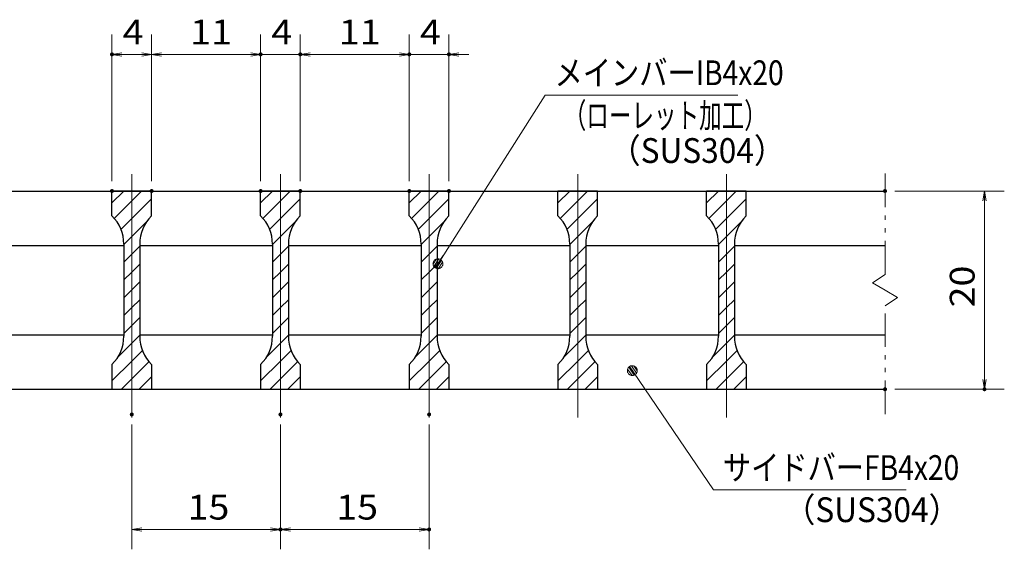
# Model space of a CAD drawing. Units: millimetres. Extents: x -1050 to 1050, y -743 to 742.
# Drawn here: x -626 to -129, y -445 to -177 of the extents above; entities that cross this region are included whole.
import ezdxf

# ---------------------------------------------------------------- set-up
doc = ezdxf.new("R2010")
doc.units = ezdxf.units.MM
doc.header["$LTSCALE"] = 5
doc.linetypes.add('JWW_CENTER1', pattern=[6.773333, 4.233333, -0.846667, 0.846667, -0.846667])
doc.linetypes.add('JWW_PHANTOM1', pattern=[6.773333, 3.386667, -0.846667, 0.423333, -0.846667, 0.423333, -0.846667])
for name, color, linetype in [('ハッチング', 7, 'Continuous'), ('中心線', 7, 'Continuous'), ('寸法注釈', 7, 'Continuous'), ('想像線', 7, 'Continuous'), ('蓋', 7, 'Continuous')]:
    doc.layers.add(name, color=color, linetype=linetype)
doc.styles.add('ＭＳ ゴシック', font='txt', dxfattribs={"height": 1})

# ---------------------------------------------------------------- blocks, each defined once
blk = doc.blocks.new('_OPEN_0-1_')
at = {"layer": '寸法注釈', "color": 2, "linetype": 'Continuous', "lineweight": 5}
for p, q in [((-1, 0.167), (0, 0)), ((0, 0), (-1, -0.167)), ((0, 0), (-1, 0))]:
    blk.add_line(p, q, dxfattribs=at)
blk = doc.blocks.new('_Dot_0-1_')
at = {"layer": '寸法注釈', "color": 2, "linetype": 'Continuous', "lineweight": 5}
for p, q in [((-0.5, 0), (-1, 0)), ((-0.496, 0.063), (-0.5, 0)), ((-0.5, 0), (-0.496, -0.063)), ((0, 0), (-0.5, 0)), ((-0.5, 0), (0, 0)), ((-0.484, 0.124), (-0.496, 0.063)), ((-0.465, 0.184), (-0.484, 0.124)), ((-0.438, 0.241), (-0.465, 0.184)), ((-0.405, 0.294), (-0.438, 0.241)), ((-0.364, 0.342), (-0.405, 0.294)), ((-0.319, 0.385), (-0.364, 0.342)), ((-0.268, 0.422), (-0.319, 0.385)), ((-0.213, 0.452), (-0.268, 0.422)), ((-0.155, 0.476), (-0.213, 0.452)), ((-0.094, 0.491), (-0.155, 0.476)), ((-0.031, 0.499), (-0.094, 0.491)), ((0.031, 0.499), (-0.031, 0.499)), ((0.5, 0), (0, 0)), ((0, 0), (0, 0)), ((0, 0), (0, 0)), ((0, 0), (0, 0)), ((0, 0), (0, 0)), ((0, 0), (0, 0)), ((0, 0), (0, 0)), ((0, 0), (0, 0)), ((0, 0), (0, 0)), ((0, 0), (0, 0)), ((0, 0), (0, 0)), ((0, 0), (0, 0)), ((0, 0), (0, 0)), ((0, 0), (0, 0)), ((0, 0), (0, 0)), ((0, 0), (0, 0)), ((0, 0), (0, 0)), ((0, 0), (0, 0)), ((0, 0), (0, 0)), ((0, 0), (0, 0)), ((0, 0), (0, 0)), ((0, 0), (0, 0)), ((0, 0), (0, 0)), ((0, 0), (0, 0)), ((0, 0), (0, 0)), ((0, 0), (0, 0)), ((0, 0), (0, 0)), ((0, 0), (0, 0)), ((0, 0), (0, 0)), ((0, 0), (0, 0)), ((0, 0), (0, 0)), ((0, 0), (0, 0)), ((0, 0), (0, 0)), ((0, 0), (0, 0)), ((0, 0), (0, 0)), ((0, 0), (0, 0)), ((0, 0), (0, 0)), ((0, 0), (0, 0)), ((0, 0), (0, 0)), ((0, 0), (0, 0)), ((0, 0), (0, 0)), ((0, 0), (0, 0)), ((0, 0), (0, 0)), ((0, 0), (0, 0)), ((0, 0), (0, 0)), ((0, 0), (0, 0)), ((0, 0), (0, 0)), ((0, 0), (0, 0)), ((0, 0), (0, 0)), ((0, 0), (0, 0)), ((0, 0), (0, 0)), ((0, 0), (0.5, 0)), ((0.094, 0.491), (0.031, 0.499)), ((0.155, 0.476), (0.094, 0.491)), ((0.213, 0.452), (0.155, 0.476)), ((0.268, 0.422), (0.213, 0.452)), ((0.319, 0.385), (0.268, 0.422)), ((0.364, 0.342), (0.319, 0.385)), ((0.405, 0.294), (0.364, 0.342)), ((0.438, 0.241), (0.405, 0.294)), ((0.465, 0.184), (0.438, 0.241)), ((0.484, 0.124), (0.465, 0.184)), ((0.496, 0.063), (0.484, 0.124)), ((0.5, 0), (0.496, 0.063)), ((-0.496, -0.063), (-0.484, -0.124)), ((-0.484, -0.124), (-0.465, -0.184)), ((-0.465, -0.184), (-0.438, -0.241)), ((-0.438, -0.241), (-0.405, -0.294)), ((-0.405, -0.294), (-0.364, -0.342)), ((-0.364, -0.342), (-0.319, -0.385)), ((-0.319, -0.385), (-0.268, -0.422)), ((-0.268, -0.422), (-0.213, -0.452)), ((-0.213, -0.452), (-0.155, -0.476)), ((-0.155, -0.476), (-0.094, -0.491)), ((-0.094, -0.491), (-0.031, -0.499)), ((-0.031, -0.499), (0.031, -0.499)), ((0.031, -0.499), (0.094, -0.491)), ((0.094, -0.491), (0.155, -0.476)), ((0.155, -0.476), (0.213, -0.452)), ((0.213, -0.452), (0.268, -0.422)), ((0.268, -0.422), (0.319, -0.385)), ((0.319, -0.385), (0.364, -0.342)), ((0.364, -0.342), (0.405, -0.294)), ((0.405, -0.294), (0.438, -0.241)), ((0.438, -0.241), (0.465, -0.184)), ((0.465, -0.184), (0.484, -0.124)), ((0.484, -0.124), (0.496, -0.063)), ((0.496, -0.063), (0.5, 0))]:
    blk.add_line(p, q, dxfattribs=at)
at = {"layer": '寸法注釈', "color": 2, "linetype": 'Continuous', "lineweight": 20}
for p, q in [((0.489, 0.1), (-0.489, 0.1)), ((0.399, 0.3), (-0.399, 0.3)), ((0.458, -0.199), (-0.458, -0.199)), ((0.3, -0.399), (-0.3, -0.399))]:
    blk.add_line(p, q, dxfattribs=at)

msp = doc.modelspace()

# ---------------------------------------------------------------- linework, layer by layer
at = {"layer": 'DEFPOINTS', "color": 4, "linetype": 'Continuous', "lineweight": 5, "const_width": 1}
for points in [[(-578.98, -194.9, 0.414214), (-579.48, -194.4, 0.414214), (-579.98, -194.9, 0.414214), (-579.48, -195.4, 0.414214)], [(-503.98, -194.9, 0.414214), (-504.48, -194.4, 0.414214), (-504.98, -194.9, 0.414214), (-504.48, -195.4, 0.414214)], [(-483.98, -194.9, 0.414214), (-484.48, -194.4, 0.414214), (-484.98, -194.9, 0.414214), (-484.48, -195.4, 0.414214)], [(-428.98, -194.9, 0.414214), (-429.48, -194.4, 0.414214), (-429.98, -194.9, 0.414214), (-429.48, -195.4, 0.414214)], [(-408.98, -194.9, 0.414214), (-409.48, -194.4, 0.414214), (-409.98, -194.9, 0.414214), (-409.48, -195.4, 0.414214)], [(-578.98, -263.81, 0.414214), (-579.48, -263.31, 0.414214), (-579.98, -263.81, 0.414214), (-579.48, -264.31, 0.414214)], [(-558.98, -263.81, 0.414214), (-559.48, -263.31, 0.414214), (-559.98, -263.81, 0.414214), (-559.48, -264.31, 0.414214)], [(-558.98, -263.81, 0.414214), (-559.48, -263.31, 0.414214), (-559.98, -263.81, 0.414214), (-559.48, -264.31, 0.414214)], [(-503.98, -263.81, 0.414214), (-504.48, -263.31, 0.414214), (-504.98, -263.81, 0.414214), (-504.48, -264.31, 0.414214)], [(-503.98, -263.81, 0.414214), (-504.48, -263.31, 0.414214), (-504.98, -263.81, 0.414214), (-504.48, -264.31, 0.414214)], [(-483.98, -263.81, 0.414214), (-484.48, -263.31, 0.414214), (-484.98, -263.81, 0.414214), (-484.48, -264.31, 0.414214)], [(-483.98, -263.81, 0.414214), (-484.48, -263.31, 0.414214), (-484.98, -263.81, 0.414214), (-484.48, -264.31, 0.414214)], [(-428.98, -263.81, 0.414214), (-429.48, -263.31, 0.414214), (-429.98, -263.81, 0.414214), (-429.48, -264.31, 0.414214)], [(-428.98, -263.81, 0.414214), (-429.48, -263.31, 0.414214), (-429.98, -263.81, 0.414214), (-429.48, -264.31, 0.414214)], [(-408.98, -263.81, 0.414214), (-409.48, -263.31, 0.414214), (-409.98, -263.81, 0.414214), (-409.48, -264.31, 0.414214)], [(-188.98, -263.81, 0.414214), (-189.48, -263.31, 0.414214), (-189.98, -263.81, 0.414214), (-189.48, -264.31, 0.414214)], [(-188.98, -363.81, 0.414214), (-189.48, -363.31, 0.414214), (-189.98, -363.81, 0.414214), (-189.48, -364.31, 0.414214)], [(-138.81, -363.81, 0.414214), (-139.31, -363.31, 0.414214), (-139.81, -363.81, 0.414214), (-139.31, -364.31, 0.414214)], [(-568.98, -376.51, 0.414214), (-569.48, -376.01, 0.414214), (-569.98, -376.51, 0.414214), (-569.48, -377.01, 0.414214)], [(-493.98, -376.51, 0.414214), (-494.48, -376.01, 0.414214), (-494.98, -376.51, 0.414214), (-494.48, -377.01, 0.414214)], [(-493.98, -376.51, 0.414214), (-494.48, -376.01, 0.414214), (-494.98, -376.51, 0.414214), (-494.48, -377.01, 0.414214)], [(-418.98, -376.51, 0.414214), (-419.48, -376.01, 0.414214), (-419.98, -376.51, 0.414214), (-419.48, -377.01, 0.414214)], [(-493.98, -434.53, 0.414214), (-494.48, -434.03, 0.414214), (-494.98, -434.53, 0.414214), (-494.48, -435.03, 0.414214)], [(-418.98, -434.53, 0.414214), (-419.48, -434.03, 0.414214), (-419.98, -434.53, 0.414214), (-419.48, -435.03, 0.414214)]]:
    msp.add_lwpolyline(points, format="xyb", close=True, dxfattribs=at)
at = {"layer": 'ハッチング', "color": 4, "linetype": 'Continuous', "lineweight": 15}
for p, q in [((-579.48, -263.81), (-579.48, -276.31)), ((-569.48, -263.81), (-579.48, -263.81)), ((-579.48, -269.78), (-573.51, -263.81)), ((-569.48, -263.81), (-569.48, -363.81)), ((-559.48, -263.81), (-569.48, -263.81)), ((-569.48, -363.81), (-569.48, -263.81)), ((-569.48, -268.76), (-564.53, -263.81)), ((-569.48, -277.74), (-559.48, -267.74)), ((-559.48, -276.31), (-559.48, -263.81)), ((-504.48, -263.81), (-504.48, -276.31)), ((-494.48, -263.81), (-504.48, -263.81)), ((-504.48, -269.78), (-498.51, -263.81)), ((-494.48, -263.81), (-494.48, -363.81)), ((-484.48, -263.81), (-494.48, -263.81)), ((-494.48, -363.81), (-494.48, -263.81)), ((-494.48, -268.76), (-489.53, -263.81)), ((-494.48, -277.74), (-484.48, -267.74)), ((-484.48, -276.31), (-484.48, -263.81)), ((-429.48, -263.81), (-429.48, -276.31)), ((-419.48, -263.81), (-429.48, -263.81)), ((-429.48, -269.78), (-423.51, -263.81)), ((-419.48, -263.81), (-419.48, -363.81)), ((-409.48, -263.81), (-419.48, -263.81)), ((-419.48, -363.81), (-419.48, -263.81)), ((-419.48, -268.76), (-414.53, -263.81)), ((-419.48, -277.74), (-409.48, -267.74)), ((-409.48, -276.31), (-409.48, -263.81)), ((-354.48, -263.81), (-354.48, -276.31)), ((-344.48, -263.81), (-354.48, -263.81)), ((-354.48, -269.78), (-348.51, -263.81)), ((-344.48, -263.81), (-344.48, -363.81)), ((-334.48, -263.81), (-344.48, -263.81)), ((-344.48, -363.81), (-344.48, -263.81)), ((-344.48, -268.76), (-339.53, -263.81)), ((-344.48, -277.74), (-334.48, -267.74)), ((-334.48, -276.31), (-334.48, -263.81)), ((-279.48, -263.81), (-279.48, -276.31)), ((-269.48, -263.81), (-279.48, -263.81)), ((-279.48, -269.78), (-273.51, -263.81)), ((-269.48, -263.81), (-269.48, -363.81)), ((-259.48, -263.81), (-269.48, -263.81)), ((-269.48, -363.81), (-269.48, -263.81)), ((-269.48, -268.76), (-264.53, -263.81)), ((-269.48, -277.74), (-259.48, -267.74)), ((-259.48, -276.31), (-259.48, -263.81)), ((-578.34, -277.62), (-569.48, -268.76)), ((-503.34, -277.62), (-494.48, -268.76)), ((-428.34, -277.62), (-419.48, -268.76)), ((-353.34, -277.62), (-344.48, -268.76)), ((-278.34, -277.62), (-269.48, -268.76)), ((-574.95, -283.21), (-569.48, -277.74)), ((-499.95, -283.21), (-494.48, -277.74)), ((-424.95, -283.21), (-419.48, -277.74)), ((-349.95, -283.21), (-344.48, -277.74)), ((-274.95, -283.21), (-269.48, -277.74)), ((-569.48, -286.72), (-561.72, -278.97)), ((-494.48, -286.72), (-486.72, -278.97)), ((-419.48, -286.72), (-411.72, -278.97)), ((-344.48, -286.72), (-336.72, -278.97)), ((-269.48, -286.72), (-261.72, -278.97)), ((-573.48, -290.72), (-569.48, -286.72)), ((-498.48, -290.72), (-494.48, -286.72)), ((-423.48, -290.72), (-419.48, -286.72)), ((-348.48, -290.72), (-344.48, -286.72)), ((-273.48, -290.72), (-269.48, -286.72)), ((-573.48, -290.59), (-573.48, -337.03)), ((-569.48, -295.7), (-565.48, -291.7)), ((-565.48, -337.03), (-565.48, -290.59)), ((-498.48, -290.59), (-498.48, -337.03)), ((-494.48, -295.7), (-490.48, -291.7)), ((-490.48, -337.03), (-490.48, -290.59)), ((-423.48, -290.59), (-423.48, -337.03)), ((-419.48, -295.7), (-415.48, -291.7)), ((-415.48, -337.03), (-415.48, -290.59)), ((-348.48, -290.59), (-348.48, -337.03)), ((-344.48, -295.7), (-340.48, -291.7)), ((-340.48, -337.03), (-340.48, -290.59)), ((-273.48, -290.59), (-273.48, -337.03)), ((-269.48, -295.7), (-265.48, -291.7)), ((-265.48, -337.03), (-265.48, -290.59)), ((-573.48, -299.7), (-569.48, -295.7)), ((-498.48, -299.7), (-494.48, -295.7)), ((-423.48, -299.7), (-419.48, -295.7)), ((-348.48, -299.7), (-344.48, -295.7)), ((-273.48, -299.7), (-269.48, -295.7)), ((-569.48, -304.68), (-565.48, -300.68)), ((-494.48, -304.68), (-490.48, -300.68)), ((-419.48, -304.68), (-415.48, -300.68)), ((-344.48, -304.68), (-340.48, -300.68)), ((-269.48, -304.68), (-265.48, -300.68)), ((-573.48, -308.68), (-569.48, -304.68)), ((-498.48, -308.68), (-494.48, -304.68)), ((-423.48, -308.68), (-419.48, -304.68)), ((-348.48, -308.68), (-344.48, -304.68)), ((-273.48, -308.68), (-269.48, -304.68)), ((-569.48, -313.66), (-565.48, -309.66)), ((-494.48, -313.66), (-490.48, -309.66)), ((-419.48, -313.66), (-415.48, -309.66)), ((-344.48, -313.66), (-340.48, -309.66)), ((-269.48, -313.66), (-265.48, -309.66)), ((-573.48, -317.66), (-569.48, -313.66)), ((-498.48, -317.66), (-494.48, -313.66)), ((-423.48, -317.66), (-419.48, -313.66)), ((-348.48, -317.66), (-344.48, -313.66)), ((-273.48, -317.66), (-269.48, -313.66)), ((-573.48, -326.64), (-569.48, -322.64)), ((-569.48, -322.64), (-565.48, -318.64)), ((-498.48, -326.64), (-494.48, -322.64)), ((-494.48, -322.64), (-490.48, -318.64)), ((-423.48, -326.64), (-419.48, -322.64)), ((-419.48, -322.64), (-415.48, -318.64)), ((-348.48, -326.64), (-344.48, -322.64)), ((-344.48, -322.64), (-340.48, -318.64)), ((-273.48, -326.64), (-269.48, -322.64)), ((-269.48, -322.64), (-265.48, -318.64)), ((-569.48, -331.62), (-565.48, -327.62)), ((-494.48, -331.62), (-490.48, -327.62)), ((-419.48, -331.62), (-415.48, -327.62)), ((-344.48, -331.62), (-340.48, -327.62)), ((-269.48, -331.62), (-265.48, -327.62)), ((-573.48, -335.62), (-569.48, -331.62)), ((-498.48, -335.62), (-494.48, -331.62)), ((-423.48, -335.62), (-419.48, -331.62)), ((-348.48, -335.62), (-344.48, -331.62)), ((-273.48, -335.62), (-269.48, -331.62)), ((-569.48, -340.6), (-565.48, -336.6)), ((-494.48, -340.6), (-490.48, -336.6)), ((-419.48, -340.6), (-415.48, -336.6)), ((-344.48, -340.6), (-340.48, -336.6)), ((-269.48, -340.6), (-265.48, -336.6)), ((-576.74, -347.86), (-569.48, -340.6)), ((-501.74, -347.86), (-494.48, -340.6)), ((-426.74, -347.86), (-419.48, -340.6)), ((-351.74, -347.86), (-344.48, -340.6)), ((-276.74, -347.86), (-269.48, -340.6)), ((-569.48, -349.58), (-564.09, -344.19)), ((-494.48, -349.58), (-489.09, -344.19)), ((-419.48, -349.58), (-414.09, -344.19)), ((-344.48, -349.58), (-339.09, -344.19)), ((-269.48, -349.58), (-264.09, -344.19)), ((-579.48, -359.58), (-569.48, -349.58)), ((-579.48, -351.31), (-579.48, -363.81)), ((-569.48, -358.56), (-560.75, -349.84)), ((-559.48, -363.81), (-559.48, -351.31)), ((-504.48, -359.58), (-494.48, -349.58)), ((-504.48, -351.31), (-504.48, -363.81)), ((-494.48, -358.56), (-485.75, -349.84)), ((-484.48, -363.81), (-484.48, -351.31)), ((-429.48, -359.58), (-419.48, -349.58)), ((-429.48, -351.31), (-429.48, -363.81)), ((-419.48, -358.56), (-410.75, -349.84)), ((-409.48, -363.81), (-409.48, -351.31)), ((-354.48, -359.58), (-344.48, -349.58)), ((-354.48, -351.31), (-354.48, -363.81)), ((-344.48, -358.56), (-335.75, -349.84)), ((-334.48, -363.81), (-334.48, -351.31)), ((-279.48, -359.58), (-269.48, -349.58)), ((-279.48, -351.31), (-279.48, -363.81)), ((-269.48, -358.56), (-260.75, -349.84)), ((-259.48, -363.81), (-259.48, -351.31)), ((-565.74, -363.81), (-559.48, -357.54)), ((-490.74, -363.81), (-484.48, -357.54)), ((-415.74, -363.81), (-409.48, -357.54)), ((-340.74, -363.81), (-334.48, -357.54)), ((-265.74, -363.81), (-259.48, -357.54)), ((-574.72, -363.81), (-569.48, -358.56)), ((-499.72, -363.81), (-494.48, -358.56)), ((-424.72, -363.81), (-419.48, -358.56)), ((-349.72, -363.81), (-344.48, -358.56)), ((-274.72, -363.81), (-269.48, -358.56)), ((-579.48, -363.81), (-569.48, -363.81)), ((-569.48, -363.81), (-559.48, -363.81)), ((-504.48, -363.81), (-494.48, -363.81)), ((-494.48, -363.81), (-484.48, -363.81)), ((-429.48, -363.81), (-419.48, -363.81)), ((-419.48, -363.81), (-409.48, -363.81)), ((-354.48, -363.81), (-344.48, -363.81)), ((-344.48, -363.81), (-334.48, -363.81)), ((-279.48, -363.81), (-269.48, -363.81)), ((-269.48, -363.81), (-259.48, -363.81))]:
    msp.add_line(p, q, dxfattribs=at)
for centre, start, end in [((-593.48, -290.59), 0, 45.573), ((-545.48, -290.59), 134.427, 180), ((-518.48, -290.59), 0, 45.573), ((-470.48, -290.59), 134.427, 180), ((-443.48, -290.59), 0, 45.573), ((-395.48, -290.59), 134.427, 180), ((-368.48, -290.59), 0, 45.573), ((-320.48, -290.59), 134.427, 180), ((-293.48, -290.59), 0, 45.573), ((-245.48, -290.59), 134.427, 180), ((-593.48, -337.03), 314.427, 0), ((-545.48, -337.03), 180, 225.573), ((-518.48, -337.03), 314.427, 0), ((-470.48, -337.03), 180, 225.573), ((-443.48, -337.03), 314.427, 0), ((-395.48, -337.03), 180, 225.573), ((-368.48, -337.03), 314.427, 0), ((-320.48, -337.03), 180, 225.573), ((-293.48, -337.03), 314.427, 0), ((-245.48, -337.03), 180, 225.573)]:
    msp.add_arc(centre, 20, start, end, dxfattribs=at)
at = {"layer": '中心線', "color": 6, "linetype": 'JWW_CENTER1', "lineweight": 18}
for p, q in [((-569.48, -378.04), (-569.48, -251.11)), ((-494.48, -378.04), (-494.48, -251.11)), ((-419.48, -378.04), (-419.48, -251.11)), ((-344.48, -378.04), (-344.48, -251.11)), ((-269.48, -378.04), (-269.48, -251.11))]:
    msp.add_line(p, q, dxfattribs=at)
at = {"layer": '寸法注釈', "color": 2, "linetype": 'Continuous', "lineweight": 18}
for p, q in [((-579.48, -258.81), (-579.48, -184.9)), ((-559.48, -258.81), (-559.48, -184.9)), ((-559.48, -258.81), (-559.48, -184.9)), ((-504.48, -258.81), (-504.48, -184.9)), ((-504.48, -258.81), (-504.48, -184.9)), ((-484.48, -258.81), (-484.48, -184.9)), ((-484.48, -258.81), (-484.48, -184.9)), ((-429.48, -258.81), (-429.48, -184.9)), ((-429.48, -258.81), (-429.48, -184.9)), ((-409.48, -258.81), (-409.48, -184.9)), ((-564.48, -194.9), (-574.48, -194.9)), ((-554.48, -194.9), (-509.48, -194.9)), ((-509.48, -194.9), (-514.48, -194.9)), ((-504.48, -194.9), (-484.48, -194.9)), ((-479.48, -194.9), (-474.48, -194.9)), ((-479.48, -194.9), (-434.48, -194.9)), ((-434.48, -194.9), (-439.48, -194.9)), ((-429.48, -194.9), (-409.48, -194.9)), ((-404.48, -194.9), (-399.48, -194.9)), ((-360.98, -215.42), (-414.49, -299.67)), ((-263.79, -215.42), (-360.98, -215.42)), ((-184.48, -263.81), (-129.31, -263.81)), ((-139.31, -268.81), (-139.31, -358.81)), ((-276.08, -414.55), (-316.39, -355.23)), ((-184.48, -363.81), (-129.31, -363.81)), ((-569.48, -381.51), (-569.48, -444.53)), ((-494.48, -381.51), (-494.48, -444.53)), ((-494.48, -381.51), (-494.48, -444.53)), ((-419.48, -381.51), (-419.48, -444.53)), ((-178.89, -414.55), (-276.08, -414.55)), ((-564.48, -434.53), (-499.48, -434.53)), ((-489.48, -434.53), (-424.48, -434.53))]:
    msp.add_line(p, q, dxfattribs=at)
at = {"layer": '想像線', "color": 4, "linetype": 'JWW_PHANTOM1', "lineweight": 15}
for p, q in [((-189.48, -305.86), (-189.48, -251.31)), ((-189.48, -305.86), (-195.77, -310.07)), ((-195.77, -310.07), (-189.48, -313.81)), ((-183.18, -317.54), (-189.48, -313.81)), ((-189.48, -321.76), (-183.18, -317.54)), ((-189.48, -376.31), (-189.48, -321.76))]:
    msp.add_line(p, q, dxfattribs=at)
at = {"layer": '蓋', "color": 5, "linetype": 'Continuous', "lineweight": 25}
for p, q in [((-799.48, -263.81), (-189.48, -263.81)), ((-559.48, -263.81), (-579.48, -263.81)), ((-579.48, -276.31), (-579.48, -263.81)), ((-559.48, -276.31), (-559.48, -263.81)), ((-484.48, -263.81), (-504.48, -263.81)), ((-504.48, -276.31), (-504.48, -263.81)), ((-484.48, -276.31), (-484.48, -263.81)), ((-429.48, -276.31), (-429.48, -263.81)), ((-409.48, -263.81), (-429.48, -263.81)), ((-409.48, -276.31), (-409.48, -263.81)), ((-334.48, -263.81), (-354.48, -263.81)), ((-354.48, -276.31), (-354.48, -263.81)), ((-334.48, -276.31), (-334.48, -263.81)), ((-259.48, -263.81), (-279.48, -263.81)), ((-279.48, -276.31), (-279.48, -263.81)), ((-259.48, -276.31), (-259.48, -263.81)), ((-640.48, -291.31), (-573.48, -291.31)), ((-573.48, -290.59), (-573.48, -337.03)), ((-565.48, -290.59), (-565.48, -337.03)), ((-565.48, -291.31), (-498.48, -291.31)), ((-498.48, -290.59), (-498.48, -337.03)), ((-490.48, -290.59), (-490.48, -337.03)), ((-490.48, -291.31), (-423.48, -291.31)), ((-423.48, -290.59), (-423.48, -337.03)), ((-415.48, -290.59), (-415.48, -337.03)), ((-415.48, -291.31), (-348.48, -291.31)), ((-348.48, -290.59), (-348.48, -337.03)), ((-340.48, -290.59), (-340.48, -337.03)), ((-340.48, -291.31), (-273.48, -291.31)), ((-273.48, -290.59), (-273.48, -337.03)), ((-265.48, -290.59), (-265.48, -337.03)), ((-265.48, -291.31), (-189.48, -291.31)), ((-640.48, -336.31), (-573.48, -336.31)), ((-565.48, -336.31), (-498.48, -336.31)), ((-490.48, -336.31), (-423.48, -336.31)), ((-415.48, -336.31), (-348.48, -336.31)), ((-340.48, -336.31), (-273.48, -336.31)), ((-265.48, -336.31), (-189.48, -336.31)), ((-579.48, -351.31), (-579.48, -363.81)), ((-559.48, -351.31), (-559.48, -363.81)), ((-504.48, -351.31), (-504.48, -363.81)), ((-484.48, -351.31), (-484.48, -363.81)), ((-429.48, -351.31), (-429.48, -363.81)), ((-409.48, -351.31), (-409.48, -363.81)), ((-354.48, -351.31), (-354.48, -363.81)), ((-334.48, -351.31), (-334.48, -363.81)), ((-279.48, -351.31), (-279.48, -363.81)), ((-259.48, -351.31), (-259.48, -363.81)), ((-799.48, -363.81), (-189.48, -363.81)), ((-579.48, -363.81), (-559.48, -363.81)), ((-504.48, -363.81), (-484.48, -363.81)), ((-429.48, -363.81), (-409.48, -363.81)), ((-354.48, -363.81), (-334.48, -363.81)), ((-279.48, -363.81), (-259.48, -363.81))]:
    msp.add_line(p, q, dxfattribs=at)
for centre, start, end in [((-593.48, -290.59), 0, 45.573), ((-545.48, -290.59), 134.427, 180), ((-518.48, -290.59), 0, 45.573), ((-470.48, -290.59), 134.427, 180), ((-443.48, -290.59), 0, 45.573), ((-395.48, -290.59), 134.427, 180), ((-368.48, -290.59), 0, 45.573), ((-320.48, -290.59), 134.427, 180), ((-293.48, -290.59), 0, 45.573), ((-245.48, -290.59), 134.427, 180), ((-593.48, -337.03), 314.427, 0), ((-545.48, -337.03), 180, 225.573), ((-518.48, -337.03), 314.427, 0), ((-470.48, -337.03), 180, 225.573), ((-443.48, -337.03), 314.427, 0), ((-395.48, -337.03), 180, 225.573), ((-368.48, -337.03), 314.427, 0), ((-320.48, -337.03), 180, 225.573), ((-293.48, -337.03), 314.427, 0), ((-245.48, -337.03), 180, 225.573)]:
    msp.add_arc(centre, 20, start, end, dxfattribs=at)

# ---------------------------------------------------------------- block references
at = {"layer": '寸法注釈', "color": 2, "linetype": 'Continuous', "lineweight": 18, "xscale": 5, "yscale": 5}
for name, p, rotation in [('_OPEN_0-1_', (-579.48, -194.9), 180), ('_OPEN_0-1_', (-559.48, -194.9), 180), ('_OPEN_0-1_', (-484.48, -194.9), 180), ('_OPEN_0-1_', (-484.48, -194.9), 180), ('_OPEN_0-1_', (-409.48, -194.9), 180), ('_OPEN_0-1_', (-139.31, -263.81), 90), ('_Dot_0-1_', (-415.03, -300.51), 237.0963807042515), ('_Dot_0-1_', (-316.96, -354.41), 124.8530788013462), ('_OPEN_0-1_', (-139.31, -363.81), 270), ('_OPEN_0-1_', (-569.48, -434.53), 180), ('_OPEN_0-1_', (-494.48, -434.53), 180)]:
    msp.add_blockref(name, p, dxfattribs=dict(at, rotation=rotation))
for p in [(-559.48, -194.9), (-504.48, -194.9), (-504.48, -194.9), (-429.48, -194.9), (-429.48, -194.9), (-494.48, -434.53), (-419.48, -434.53)]:
    msp.add_blockref('_OPEN_0-1_', p, dxfattribs=at)

# ---------------------------------------------------------------- texts
at = {"layer": '寸法注釈', "color": 7, "linetype": 'Continuous', "lineweight": 18, "style": 'ＭＳ ゴシック'}
for s, height, width, p in [('4', 12.5, 1.115358, (-574.06, -189.9)), ('11', 12.497, 1.115358, (-540.05, -189.9)), ('4', 12.5, 1.115358, (-499.06, -189.9)), ('11', 12.497, 1.115358, (-465.05, -189.9)), ('4', 12.5, 1.115358, (-424.06, -189.9)), ('メインバーIB4x20', 12.5, 0.835387, (-356.2, -210.42)), ('（ローレット加工）', 12.497, 0.667747, (-351.57, -231.97)), ('（SUS304）', 12.497, 0.936313, (-328.72, -249.64)), ('サイドバーFB4x20', 12.5, 0.835387, (-271.3, -409.55)), ('15', 12.497, 1.115358, (-541.36, -429.53)), ('15', 12.497, 1.115358, (-466.36, -429.53)), ('（SUS304）', 12.497, 0.936313, (-240.59, -430.8))]:
    msp.add_text(s, height=height, dxfattribs=dict(at, width=width)).set_placement(p)
at = {"layer": '寸法注釈', "color": 7, "linetype": 'Continuous', "lineweight": 18, "style": 'ＭＳ ゴシック', "width": 1.115358}
msp.add_text('20', height=12.497, rotation=90, dxfattribs=at).set_placement((-144.31, -322.54))

doc.saveas('drawing.dxf')
